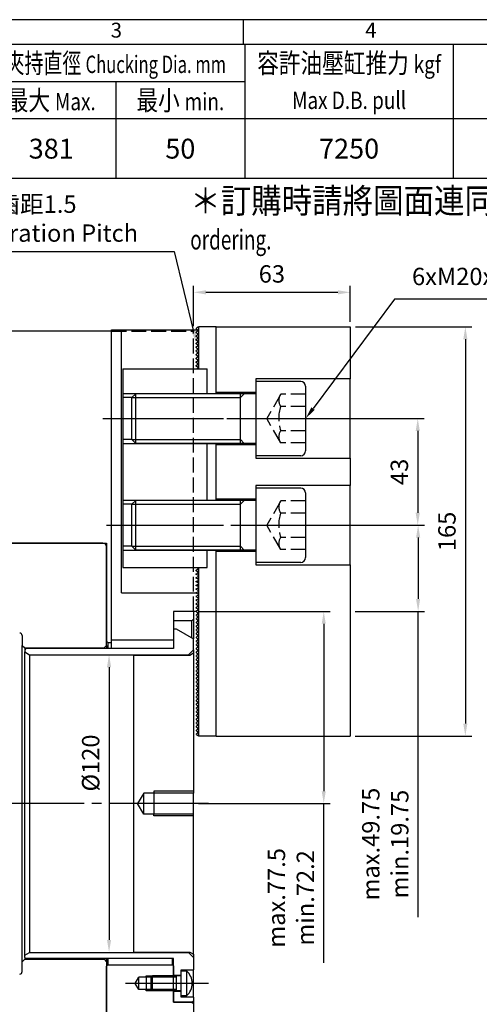
# Model space of a CAD drawing. Units: millimetres. Extents: x -10 to 1188, y -12 to 584.
# Drawn here: x 217 to 402, y 187 to 584 of the extents above; entities that cross this region are included whole.
import ezdxf
from ezdxf.enums import TextEntityAlignment as Align

# ---------------------------------------------------------------- set-up
doc = ezdxf.new("R2010")
doc.units = ezdxf.units.MM
doc.header["$LTSCALE"] = 2
doc.linetypes.add('CENTER', pattern=[25, 20, -1.5, 2, -1.5])
doc.linetypes.add('HIDDEN', pattern=[4, 3, -1])
doc.layers.get('Defpoints').update_dxf_attribs({"linetype": 'CONTINUOUS'})
doc.layers.add('AM_5', color=1, linetype='CONTINUOUS', lineweight=25)
for name, color, linetype in [('BORDER', 7, 'CONTINUOUS'), ('CENTER', 4, 'CENTER'), ('DRAW', 7, 'CONTINUOUS'), ('HIDDEN', 3, 'HIDDEN')]:
    doc.layers.add(name, color=color, linetype=linetype)
doc.styles.get("Standard").update_dxf_attribs({"font": 'romans.shx', "bigfont": 'chineset.shx'})
doc.dimstyles.new('AM_ISO$0', dxfattribs={"dimtxt": 3.5, "dimasz": 2.5, "dimexe": 1.3, "dimexo": 1, "dimgap": 1.5, "dimtad": 1, "dimdsep": 46, "dimtxsty": 'Standard', "dimcen": 0, "dimclrd": 2, "dimclre": 2, "dimclrt": 1, "dimaunit": 1, "dimadec": 3, "dimazin": 2, "dimtfac": 0.65, "dimtix": 1, "dimtmove": 1, "dimatfit": 3, "dimfxl": 0, "dimlwd": -1, "dimlwe": -1, "dimarcsym": 0})

# ---------------------------------------------------------------- blocks, each defined once
blk = doc.blocks.new('A3(確認圖專用)')
at = {"layer": 'BORDER', "color": 2}
for p, q in [((415, 292), (-5, 292)), ((153.75, 287), (153.75, 292))]:
    blk.add_line(p, q, dxfattribs=at)
at = {"layer": 'BORDER'}
blk.add_line((410, 287), (0, 287), dxfattribs=at)
at = {"layer": 'BORDER', "color": 1, "char_height": 3, "width": 51.25, "attachment_point": 5}
for s, insert in [('3', (128.12, 289.5)), ('4', (179.38, 289.5))]:
    blk.add_mtext(s, dxfattribs=dict(at, insert=insert))
blk = doc.blocks.new('AG-A3(夾頭)標題欄')
at = {"layer": 'BORDER', "color": 2}
for p, q in [((-256, 287), (-256, 260)), ((-214, 287), (-214, 260)), ((-256, 279.5), (-308, 279.5)), ((-282, 279.5), (-282, 260)), ((-80, 272), (-410, 272))]:
    blk.add_line(p, q, dxfattribs=at)
at = {"layer": 'BORDER'}
blk.add_line((-80, 260), (-410, 260), dxfattribs=at)
at = {"layer": 'BORDER', "color": 3, "attachment_point": 5}
for s, insert, char_height, width in [('{\\H1.3333x;\\W0.7;夾持直徑 \\H0.875x;Chucking Dia. mm}', (-282, 283.25), 3, 52), ('{\\H1.3333x;\\W0.8;容許油壓缸推力 \\H0.875x;kgf}', (-235, 283.25), 3, 42), ('{\\H1.3333x;\\W0.8;最大 \\H0.875x;Max.}', (-295, 275.75), 3, 26), ('{\\H1.3333x;\\W0.8;最小 \\H0.875x;min.}', (-269, 275.75), 3, 26), ('{\\W0.8;Max D.B. pull}', (-235, 275.75), 3.5, 42)]:
    blk.add_mtext(s, dxfattribs=dict(at, insert=insert, char_height=char_height, width=width))
at = {"layer": 'BORDER', "color": 1, "insert": (-267, 258), "char_height": 5, "width": 187, "attachment_point": 1}
blk.add_mtext('{\\W0.9;＊訂購時請將圖面連同訂單一併回傳。\\W0.7;  \\H0.8x;＊Please send back with order while ordering.}', dxfattribs=at)
at = {"layer": 'BORDER', "color": 1, "width": 0.9}
blk.add_attdef('型號', text='', height=4.5, dxfattribs=at).set_placement((-391, 266), align=Align.MIDDLE_CENTER)
at = {"layer": 'BORDER', "color": 1}
for tag, height, p in [('楔心行程', 4, (-356, 266)), ('爪行程', 4, (-324, 266)), ('最大夾持徑', 4, (-295, 266)), ('最小夾持徑', 4, (-269, 266)), ('容許推力', 4, (-235, 266)), ('最大夾持力', 4, (-193, 266)), ('最高轉數', 4, (-151, 266)), ('GD', 4, (-117.5, 266)), ('重量', 4, (-92.5, 266)), ('B.1', 3, (-380, -3)), ('品號', 3, (-152, -3)), ('製圖', 4, (-108, -3)), ('GEN-TITLE-DAT{5.44}', 3, (-74, -3))]:
    blk.add_attdef(tag, text='', height=height, dxfattribs=at).set_placement(p, align=Align.MIDDLE_CENTER)
at = {"layer": 'BORDER'}
blk.add_attdef('名稱', (-408, 9.5), '', height=8, dxfattribs=at)
at = {"layer": 'BORDER', "width": 0.8}
blk.add_attdef('NAME', (-318, 9.5), '', height=7, dxfattribs=at)
at = {"layer": 'BORDER', "color": 1}
blk.add_attdef('GEN-TITLE-DWG{10.8}', text='', height=3, dxfattribs=at).set_placement((-43, -3), align=Align.MIDDLE_LEFT)
blk = doc.blocks.new('A$C011F179A')
at = {"layer": 'DRAW'}
for p, q in [((0.5, 8), (0, 7.5)), ((12, 0), (12, 10)), ((14.25, 10), (12, 10)), ((14.25, 10), (14.25, 0)), ((0, 2.5), (0, 7.5)), ((0.5, 2), (0, 2.5)), ((14.25, 0), (12, 0))]:
    blk.add_line(p, q, dxfattribs=at)
at = {"layer": 'DRAW', "color": 7}
for p, q in [((12, 8), (0.5, 8)), ((12, 2), (0.5, 2))]:
    blk.add_line(p, q, dxfattribs=at)
at = {"layer": 'DRAW', "color": 3}
for p, q in [((0.5, 2), (0.5, 8)), ((10, 8), (10, 2)), ((10, 7.5), (0, 7.5)), ((10, 2.5), (0, 2.5))]:
    blk.add_line(p, q, dxfattribs=at)
at = {"layer": 'DRAW'}
blk.add_arc((9.89, 5), 6.64, 311.1142, 48.8858, dxfattribs=at)
blk = doc.blocks.new('2050')
at = {"layer": 'CENTER'}
blk.add_line((7.97, 15), (87, 15), dxfattribs=at)
at = {"layer": 'DRAW'}
for p, q in [((79, 30), (61, 30)), ((61, 30), (61, 0)), ((81, 28), (81, 2)), ((12.53, 25), (11, 23.47)), ((61, 25), (12.53, 25)), ((12.53, 5), (12.53, 25)), ((54.75, 5), (54.75, 25)), ((11, 6.53), (11, 23.47)), ((12.53, 5), (11, 6.53)), ((61, 5), (12.53, 5)), ((79, 0), (61, 0))]:
    blk.add_line(p, q, dxfattribs=at)
at = {"layer": 'DRAW', "color": 3}
for p, q in [((54.75, 23.47), (56.28, 25)), ((11, 23.47), (54.75, 23.47)), ((11, 6.53), (54.75, 6.53)), ((54.75, 6.53), (56.28, 5))]:
    blk.add_line(p, q, dxfattribs=at)
at = {"layer": 'DRAW'}
for centre, start, end in [((79, 28), 0, 90), ((79, 2), 270, 0)]:
    blk.add_arc(centre, 2, start, end, dxfattribs=at)
at = {"layer": 'HIDDEN', "color": 6, "linetype": 'HIDDEN'}
for p, q in [((71, 24.82), (65.33, 15)), ((81, 24.82), (71, 24.82)), ((81, 19.91), (71, 19.91)), ((71, 5.18), (65.33, 15)), ((81, 10.09), (71, 10.09)), ((81, 5.18), (71, 5.18))]:
    blk.add_line(p, q, dxfattribs=at)
for centre, radius, start, end in [((74.16, 22.36), 4, 142.1211, 217.8789), ((84.88, 15), 14.73, 160.5288, 199.4712), ((74.16, 7.64), 4, 142.1211, 217.8789)]:
    blk.add_arc(centre, radius, start, end, dxfattribs=at)
blk = doc.blocks.new('*D50')
at = {"layer": 'AM_5', "color": 2}
for p, q in [((352.56, 460.17), (399.44, 460.17)), ((396.84, 455.17), (396.84, 300.17)), ((352.49, 295.17), (399.44, 295.17))]:
    blk.add_line(p, q, dxfattribs=at)
for points in [[(396.01, 455.17), (397.68, 455.17), (396.84, 460.17)], [(396.01, 300.17), (397.68, 300.17), (396.84, 295.17)]]:
    blk.add_solid(points, dxfattribs=at)
at = {"layer": 'Defpoints', "color": 0}
for p in [(350.56, 460.17), (350.49, 295.17), (396.84, 295.17)]:
    blk.add_point(p, dxfattribs=at)
at = {"layer": 'AM_5', "color": 1, "insert": (390.34, 377.67), "char_height": 7, "attachment_point": 5, "rotation": 90}
blk.add_mtext('165', dxfattribs=at)
blk = doc.blocks.new('*D51')
at = {"layer": 'AM_5', "color": 2}
for p, q in [((352.49, 423.17), (380.26, 423.17)), ((377.66, 418.17), (377.66, 385.17)), ((352.49, 380.17), (380.26, 380.17))]:
    blk.add_line(p, q, dxfattribs=at)
for points in [[(376.82, 418.17), (378.49, 418.17), (377.66, 423.17)], [(376.82, 385.17), (378.49, 385.17), (377.66, 380.17)]]:
    blk.add_solid(points, dxfattribs=at)
at = {"layer": 'Defpoints', "color": 0}
for p in [(350.49, 423.17), (350.49, 380.17), (377.66, 380.17)]:
    blk.add_point(p, dxfattribs=at)
at = {"layer": 'AM_5', "color": 1, "insert": (371.16, 401.67), "char_height": 7, "attachment_point": 5, "rotation": 90}
blk.add_mtext('43', dxfattribs=at)
blk = doc.blocks.new('*D52')
at = {"layer": 'AM_5', "color": 2}
for p, q in [((352.49, 380.17), (380.42, 380.17)), ((377.82, 375.17), (377.82, 350.42)), ((352.49, 345.42), (380.42, 345.42)), ((377.82, 222.08), (377.82, 345.42))]:
    blk.add_line(p, q, dxfattribs=at)
for points in [[(376.99, 375.17), (378.65, 375.17), (377.82, 380.17)], [(376.99, 350.42), (378.65, 350.42), (377.82, 345.42)]]:
    blk.add_solid(points, dxfattribs=at)
at = {"layer": 'Defpoints', "color": 0}
for p in [(350.49, 380.17), (350.49, 345.42), (377.82, 345.42)]:
    blk.add_point(p, dxfattribs=at)
at = {"layer": 'AM_5', "color": 1, "insert": (365.49, 251.58), "char_height": 7, "attachment_point": 5, "rotation": 90}
blk.add_mtext('max.49.75\\Pmin.19.75', dxfattribs=at)
blk = doc.blocks.new('*D53')
at = {"layer": 'AM_5', "color": 2}
for p, q in [((289.29, 345.42), (342.39, 345.42)), ((339.79, 340.42), (339.79, 272.92)), ((289.29, 267.92), (342.39, 267.92)), ((339.79, 203.72), (339.79, 267.92))]:
    blk.add_line(p, q, dxfattribs=at)
for points in [[(338.96, 340.42), (340.62, 340.42), (339.79, 345.42)], [(338.96, 272.92), (340.62, 272.92), (339.79, 267.92)]]:
    blk.add_solid(points, dxfattribs=at)
at = {"layer": 'Defpoints', "color": 0}
for p in [(287.29, 345.42), (287.29, 267.92), (339.79, 267.92)]:
    blk.add_point(p, dxfattribs=at)
at = {"layer": 'AM_5', "color": 1, "insert": (327.46, 229.89), "char_height": 7, "attachment_point": 5, "rotation": 90}
blk.add_mtext('max.77.5\\Pmin.72.2', dxfattribs=at)
blk = doc.blocks.new('*S101')
at = {"layer": 'AM_5', "color": 2}
for p, q in [((368.35, 471.27), (335.48, 427.17)), ((432.02, 471.27), (368.35, 471.27))]:
    blk.add_line(p, q, dxfattribs=at)
at = {"layer": 'AM_5', "color": 2, "linetype": 'Continuous'}
blk.add_trace([(334.81, 427.67), (336.15, 426.68), (332.49, 423.17)], dxfattribs=at)
at = {"layer": 'AM_5', "color": 1, "insert": (375.35, 474.77), "char_height": 7, "attachment_point": 7}
blk.add_mtext('6xM20x50L', dxfattribs=at)
blk = doc.blocks.new('*S102')
at = {"layer": 'AM_5', "color": 2}
for p, q in [((198.3, 490.51), (279.47, 490.51)), ((279.47, 490.51), (287.37, 458.27))]:
    blk.add_line(p, q, dxfattribs=at)
at = {"layer": 'AM_5', "color": 2, "linetype": 'Continuous'}
blk.add_trace([(286.56, 458.07), (288.18, 458.47), (288.56, 453.41)], dxfattribs=at)
at = {"layer": 'AM_5', "color": 1, "insert": (198.3, 492.26), "char_height": 7, "attachment_point": 7}
blk.add_mtext('排齒距1.5\\PSerration Pitch', dxfattribs=at)
blk = doc.blocks.new('*D54')
at = {"layer": 'AM_5', "color": 2}
for p, q in [((287.29, 460.42), (287.29, 476.67)), ((350.49, 462.23), (350.49, 476.67)), ((292.29, 474.07), (345.49, 474.07))]:
    blk.add_line(p, q, dxfattribs=at)
for points in [[(292.29, 474.9), (292.29, 473.23), (287.29, 474.07)], [(345.49, 474.9), (345.49, 473.23), (350.49, 474.07)]]:
    blk.add_solid(points, dxfattribs=at)
at = {"layer": 'Defpoints', "color": 0}
for p in [(350.49, 474.07), (287.29, 458.42), (350.49, 460.23)]:
    blk.add_point(p, dxfattribs=at)
at = {"layer": 'AM_5', "color": 1, "insert": (318.89, 480.57), "char_height": 7, "attachment_point": 5}
blk.add_mtext('63', dxfattribs=at)
blk = doc.blocks.new('*D59')
at = {"layer": 'AM_5', "color": 2}
for p, q in [((241.99, 327.92), (255.89, 327.92)), ((253.29, 322.92), (253.29, 212.92)), ((241.99, 207.92), (255.89, 207.92))]:
    blk.add_line(p, q, dxfattribs=at)
for points in [[(252.46, 322.92), (254.13, 322.92), (253.29, 327.92)], [(252.46, 212.92), (254.13, 212.92), (253.29, 207.92)]]:
    blk.add_solid(points, dxfattribs=at)
at = {"layer": 'Defpoints', "color": 0}
for p in [(239.99, 327.92), (239.99, 207.92), (253.29, 207.92)]:
    blk.add_point(p, dxfattribs=at)
at = {"layer": 'AM_5', "color": 1, "insert": (246.79, 284.29), "char_height": 7, "attachment_point": 5, "rotation": 90}
blk.add_mtext('%%c120', dxfattribs=at)

msp = doc.modelspace()

# ---------------------------------------------------------------- linework, layer by layer
at = {"layer": 'AM_5', "color": 3}
for p, q in [((292.7932, 433.1658), (258.7932, 433.1658)), ((258.7932, 413.1658), (292.7932, 413.1658)), ((259.1941, 413.1658), (312.4941, 413.1658)), ((259.1941, 413.1658), (292.7932, 413.1658)), ((292.7932, 390.1658), (258.7932, 390.1658)), ((312.4941, 390.1658), (259.1941, 390.1658)), ((292.7932, 390.1658), (259.1941, 390.1658)), ((258.7932, 370.1658), (312.4941, 370.1658)), ((258.7932, 370.1658), (292.7932, 370.1658)), ((258.7932, 370.1658), (292.7932, 370.1658)), ((287.2932, 272.9158), (271.2932, 272.9158)), ((271.2932, 272.9158), (271.2932, 272.1658)), ((271.2932, 262.9158), (271.2932, 263.6658)), ((287.2932, 262.9158), (271.2932, 262.9158)), ((268.2932, 198.4158), (279.2932, 198.4158)), ((268.2932, 197.9158), (268.2932, 198.4158)), ((268.2932, 192.4158), (268.2932, 192.9158)), ((279.2932, 192.4158), (268.2932, 192.4158))]:
    msp.add_line(p, q, dxfattribs=at)
at = {"layer": 'AM_5', "color": 3, "flags": 128}
for points in [[(271.293, 272.1658), (271.2932, 272.0841), (271.2932, 271.8423), (271.2932, 271.4495), (271.2932, 270.921), (271.2932, 270.2769), (271.2932, 269.5422), (271.2932, 268.7449), (271.2932, 267.9158)], [(271.293, 267.9158), (271.2932, 267.0866), (271.2932, 266.2894), (271.2932, 265.5546), (271.2932, 264.9106), (271.2932, 264.382), (271.2932, 263.9893), (271.2932, 263.7474), (271.2932, 263.6658)], [(268.293, 197.9158), (268.2932, 197.7255), (268.2932, 197.1835), (268.2932, 196.3725), (268.2932, 195.4158), (268.2932, 194.4591), (268.2932, 193.648), (268.2932, 193.1061), (268.2932, 192.9158)]]:
    msp.add_lwpolyline(points, dxfattribs=at)
at = {"layer": 'CENTER'}
for p, q in [((250.7542, 423.1658), (312.4941, 423.1658)), ((312.4941, 423.1658), (354.4941, 423.1658)), ((252.3209, 380.1658), (312.4941, 380.1658)), ((312.4941, 380.1658), (354.4941, 380.1658)), ((293.2932, 267.9158), (135.8358, 267.9158)), ((293.2932, 195.4158), (259.9075, 195.4158))]:
    msp.add_line(p, q, dxfattribs=at)
at = {"layer": 'DRAW'}
for p, q in [((254.2932, 458.4158), (158.2932, 458.4158)), ((254.2932, 333.9158), (254.2932, 458.9158)), ((254.2932, 458.9158), (258.2932, 458.9158)), ((254.2932, 332.9158), (254.2932, 458.4158)), ((258.2932, 352.9158), (258.2932, 458.9158)), ((258.2932, 458.9158), (289.0602, 458.9158)), ((288.2932, 457.9158), (288.4941, 458.0318)), ((288.4941, 457.7997), (288.2932, 457.9158)), ((289.1961, 459.9942), (288.4941, 459.589)), ((288.4941, 459.2426), (288.4941, 459.589)), ((288.4941, 459.2426), (289.1961, 458.8373)), ((289.1961, 458.4942), (288.4941, 458.089)), ((288.4941, 457.7426), (288.4941, 458.089)), ((288.4941, 457.7426), (289.1961, 457.3373)), ((289.1961, 456.9942), (288.4941, 456.589)), ((288.4941, 456.2426), (288.4941, 456.589)), ((289.2932, 458.6382), (289.2932, 458.6933)), ((289.2932, 457.1382), (289.2932, 457.1933)), ((289.4941, 460.1658), (289.2951, 460.1658)), ((289.4941, 443.1658), (289.4941, 460.1658)), ((296.4941, 460.1658), (289.4941, 460.1658)), ((296.4941, 433.6658), (296.4941, 460.1658)), ((296.4941, 460.1658), (350.4941, 460.1658)), ((350.4941, 460.1658), (350.4941, 439.1658)), ((288.2932, 456.4158), (288.4941, 456.5318)), ((288.4941, 456.2998), (288.2932, 456.4158)), ((288.2932, 454.9158), (288.4941, 455.0318)), ((288.4941, 454.7997), (288.2932, 454.9158)), ((288.2932, 453.4158), (288.4941, 453.5318)), ((288.4941, 453.2997), (288.2932, 453.4158)), ((288.4941, 456.2426), (289.1961, 455.8373)), ((289.1961, 455.4942), (288.4941, 455.089)), ((288.4941, 454.7426), (288.4941, 455.089)), ((288.4941, 454.7426), (289.1961, 454.3373)), ((289.1961, 453.9942), (288.4941, 453.589)), ((288.4941, 453.2426), (288.4941, 453.589)), ((288.4941, 453.2426), (289.1961, 452.8373)), ((289.2932, 455.6382), (289.2932, 455.6933)), ((289.2932, 454.1382), (289.2932, 454.1933)), ((289.2932, 452.6382), (289.2932, 452.6933)), ((288.2932, 451.9158), (288.4941, 452.0318)), ((288.4941, 451.7998), (288.2932, 451.9158)), ((288.2932, 450.4158), (288.4941, 450.5318)), ((288.4941, 450.2997), (288.2932, 450.4158)), ((288.2932, 448.9158), (288.4941, 449.0318)), ((288.4941, 448.7997), (288.2932, 448.9158)), ((289.1961, 452.4942), (288.4941, 452.089)), ((288.4941, 451.7426), (288.4941, 452.089)), ((288.4941, 451.7426), (289.1961, 451.3373)), ((289.1961, 450.9942), (288.4941, 450.589)), ((288.4941, 450.2426), (288.4941, 450.589)), ((288.4941, 450.2426), (289.1961, 449.8373)), ((289.1961, 449.4942), (288.4941, 449.089)), ((288.4941, 448.7426), (288.4941, 449.089)), ((288.4941, 448.7426), (289.1961, 448.3373)), ((289.2932, 451.1382), (289.2932, 451.1933)), ((289.2932, 449.6382), (289.2932, 449.6933)), ((288.2932, 447.4158), (288.4941, 447.5318)), ((288.4941, 447.2997), (288.2932, 447.4158)), ((288.2932, 445.9158), (288.4941, 446.0318)), ((288.4941, 445.7997), (288.2932, 445.9158)), ((289.1961, 447.9942), (288.4941, 447.589)), ((288.4941, 447.2426), (288.4941, 447.589)), ((288.4941, 447.2426), (289.1961, 446.8373)), ((289.1961, 446.4942), (288.4941, 446.089)), ((288.4941, 445.7426), (288.4941, 446.089)), ((288.4941, 445.7426), (289.1961, 445.3373)), ((289.1961, 444.9942), (288.4941, 444.589)), ((289.2932, 448.1382), (289.2932, 448.1933)), ((289.2932, 446.6382), (289.2932, 446.6933)), ((289.2932, 445.1382), (289.2932, 445.1933)), ((258.7932, 443.1658), (292.7932, 443.1658)), ((258.7932, 443.1658), (258.7932, 363.1658)), ((288.2932, 444.4158), (288.4941, 444.5318)), ((288.4941, 444.2997), (288.2932, 444.4158)), ((288.4941, 444.2426), (288.4941, 444.589)), ((288.4941, 444.2426), (289.1961, 443.8373)), ((289.1961, 443.4942), (288.6272, 443.1658)), ((289.2932, 443.6382), (289.2932, 443.6933)), ((292.7932, 433.1658), (292.7932, 443.1658)), ((350.4941, 439.1658), (312.4941, 439.1658)), ((312.4941, 439.1658), (312.4941, 438.1658)), ((312.4941, 438.1658), (312.4941, 423.1658)), ((350.4941, 407.1658), (350.4941, 439.1658)), ((312.4941, 433.1658), (259.1941, 433.1658)), ((292.7932, 433.1658), (259.1941, 433.1658)), ((312.4941, 433.6658), (296.4941, 433.6658)), ((296.4941, 433.1658), (296.4941, 433.6658)), ((262.4941, 431.6321), (258.7932, 431.6321)), ((312.4941, 423.1658), (312.4941, 408.1658)), ((262.4941, 414.6994), (258.7932, 414.6994)), ((292.7932, 390.1658), (292.7932, 413.1658)), ((296.4941, 412.6658), (296.4941, 413.1658)), ((296.4941, 390.6658), (296.4941, 412.6658)), ((296.4941, 412.6658), (312.4941, 412.6658)), ((312.4941, 408.1658), (312.4941, 407.1658)), ((312.4941, 407.1658), (350.4941, 407.1658)), ((350.4941, 407.1658), (350.4941, 396.1658)), ((350.4941, 396.1658), (312.4941, 396.1658)), ((312.4941, 396.1658), (312.4941, 395.1658)), ((312.4941, 395.1658), (312.4941, 380.1658)), ((350.4941, 364.1658), (350.4941, 396.1658)), ((312.4941, 390.6658), (296.4941, 390.6658)), ((296.4941, 390.1658), (296.4941, 390.6658)), ((262.4941, 388.6321), (258.7932, 388.6321)), ((312.4941, 380.1658), (312.4941, 365.1658)), ((161.2932, 372.9158), (252.2932, 372.9158)), ((250.7932, 372.9158), (187.7932, 372.9158)), ((252.2932, 372.9158), (252.2932, 333.4158)), ((252.2932, 331.6658), (252.2932, 371.4158)), ((262.4941, 371.6994), (258.7932, 371.6994)), ((292.7932, 363.1658), (292.7932, 370.1658)), ((296.4941, 369.6658), (296.4941, 370.1658)), ((296.4941, 369.6658), (312.4941, 369.6658)), ((296.4941, 295.1658), (296.4941, 369.6658)), ((258.7932, 363.1658), (292.7932, 363.1658)), ((288.2932, 361.9158), (288.4941, 362.0318)), ((288.4941, 361.7997), (288.2932, 361.9158)), ((289.1961, 362.4942), (288.4941, 362.089)), ((288.4941, 361.7426), (288.4941, 362.089)), ((288.4941, 361.7426), (289.1961, 361.3373)), ((288.6272, 363.1658), (289.1961, 362.8373)), ((289.2932, 362.4931), (289.2932, 362.8384)), ((289.2932, 360.9931), (289.2932, 361.3384)), ((289.4941, 295.1658), (289.4941, 363.1658)), ((312.4941, 365.1658), (312.4941, 364.1658)), ((312.4941, 364.1658), (350.4941, 364.1658)), ((350.4941, 364.1658), (350.4941, 295.1658)), ((288.2932, 360.4158), (288.7577, 360.684)), ((288.4941, 360.2997), (288.4941, 360.5318)), ((288.4941, 358.7997), (288.4941, 359.0318)), ((288.4941, 357.2997), (288.4941, 357.5318)), ((289.1961, 360.9942), (288.7383, 360.7299)), ((289.1368, 359.8715), (289.1961, 359.8373)), ((289.2932, 359.4931), (289.2932, 359.8384)), ((289.2932, 357.9931), (289.2932, 358.3384)), ((288.4941, 355.7997), (288.4941, 356.0318)), ((288.4941, 354.2997), (288.4941, 354.5318)), ((289.2932, 356.4931), (289.2932, 356.8384)), ((289.2932, 354.9931), (289.2932, 355.3384)), ((289.2932, 353.4931), (289.2932, 353.8384)), ((258.2932, 352.9158), (288.2932, 352.9158)), ((288.2932, 352.9158), (289.2932, 352.3384)), ((289.2932, 351.9931), (288.2932, 351.4158)), ((288.2932, 351.4158), (289.2932, 350.8384)), ((289.2932, 350.4931), (288.2932, 349.9158)), ((288.2932, 349.9158), (289.2932, 349.3384)), ((288.4941, 352.7997), (288.4941, 353.0318)), ((288.4941, 351.2997), (288.4941, 351.5318)), ((288.4941, 349.7997), (288.4941, 350.0318)), ((289.2932, 352.3384), (289.2932, 351.9931)), ((289.2932, 350.8384), (289.2932, 350.4931)), ((279.2932, 345.4158), (279.2932, 333.9158)), ((288.2932, 345.4158), (279.2932, 345.4158)), ((287.2932, 345.4158), (287.2932, 342.3158)), ((289.2932, 348.9931), (288.2932, 348.4158)), ((288.2932, 348.4158), (289.2932, 347.8384)), ((289.2932, 347.4931), (288.2932, 346.9158)), ((288.2932, 346.9158), (289.2932, 346.3384)), ((289.2932, 345.9931), (288.2932, 345.4158)), ((288.4941, 348.2997), (288.4941, 348.5318)), ((288.4941, 346.7997), (288.4941, 347.0318)), ((288.4941, 345.2426), (288.4941, 345.5318)), ((289.2932, 349.3384), (289.2932, 348.9931)), ((289.2932, 347.8384), (289.2932, 347.4931)), ((289.2932, 346.3384), (289.2932, 345.9931)), ((286.6932, 341.6654), (279.2932, 341.6654)), ((286.6932, 334.7207), (286.6932, 341.6654)), ((287.2932, 342.3158), (287.2932, 334.3743)), ((288.4941, 345.2426), (289.1961, 344.8373)), ((289.1961, 344.4942), (288.4941, 344.089)), ((288.4941, 343.7426), (288.4941, 344.089)), ((288.4941, 343.7426), (289.1961, 343.3373)), ((289.1961, 342.9942), (288.4941, 342.589)), ((288.4941, 342.2426), (288.4941, 342.589)), ((288.4941, 342.2426), (289.1961, 341.8373)), ((289.1961, 341.4942), (288.4941, 341.089)), ((279.2932, 338.4158), (279.2932, 330.4158)), ((279.2932, 338.4158), (280.2932, 338.4158)), ((280.2932, 338.4158), (287.2932, 334.3743)), ((288.4941, 340.7426), (288.4941, 341.089)), ((288.4941, 340.7426), (289.1961, 340.3373)), ((289.1961, 339.9942), (288.4941, 339.589)), ((288.4941, 339.2426), (288.4941, 339.589)), ((288.4941, 339.2426), (289.1961, 338.8373)), ((289.1961, 338.4942), (288.4941, 338.089)), ((288.4941, 337.7426), (288.4941, 338.089)), ((288.4941, 337.7426), (289.1961, 337.3373)), ((218.2932, 335.6658), (218.2932, 331.6658)), ((254.2932, 333.9158), (279.2932, 333.9158)), ((287.2932, 329.9158), (287.2932, 334.3743)), ((289.1961, 336.9942), (288.4941, 336.589)), ((288.4941, 336.2426), (288.4941, 336.589)), ((288.4941, 336.2426), (289.1961, 335.8373)), ((289.1961, 335.4942), (288.4941, 335.089)), ((288.4941, 334.7426), (288.4941, 335.089)), ((288.4941, 334.7426), (289.1961, 334.3373)), ((289.1961, 333.9942), (288.4941, 333.589)), ((288.4941, 333.2426), (288.4941, 333.589)), ((218.2932, 331.6658), (219.2932, 330.6658)), ((218.2932, 204.1658), (218.2932, 331.6658)), ((219.2932, 330.6658), (251.2932, 330.6658)), ((219.2932, 330.6658), (219.2932, 329.9158)), ((219.7932, 330.4158), (219.2932, 329.9158)), ((219.2932, 329.9158), (219.2932, 329.0705)), ((279.2932, 330.4158), (219.7932, 330.4158)), ((251.2932, 330.6658), (252.2932, 331.6658)), ((251.2932, 330.4158), (251.2932, 330.6658)), ((252.2932, 333.4158), (252.7932, 332.9158)), ((252.2932, 331.6658), (252.2932, 330.4158)), ((252.7932, 332.9158), (252.7932, 330.4158)), ((252.7932, 332.9158), (254.2932, 332.9158)), ((254.2932, 330.4158), (254.2932, 332.9158)), ((285.2932, 327.9158), (287.2932, 329.9158)), ((287.2932, 329.9158), (287.2932, 328.6658)), ((288.4941, 333.2426), (289.1961, 332.8373)), ((289.1961, 332.4942), (288.4941, 332.089)), ((288.4941, 331.7426), (288.4941, 332.089)), ((288.4941, 331.7426), (289.1961, 331.3373)), ((289.1961, 330.9942), (288.4941, 330.589)), ((288.4941, 330.2426), (288.4941, 330.589)), ((288.4941, 330.2426), (289.1961, 329.8373)), ((219.2932, 329.0705), (221.2932, 327.9158)), ((219.2932, 206.7611), (219.2932, 329.0705)), ((221.2932, 327.9158), (285.2932, 327.9158)), ((221.2932, 327.9158), (221.2932, 207.9158)), ((263.2932, 327.8158), (285.8209, 327.8158)), ((263.2932, 208.0158), (263.2932, 327.8158)), ((285.2932, 327.8158), (285.2932, 327.9158)), ((285.8209, 327.8158), (287.2932, 328.6658)), ((287.2932, 328.6658), (287.2932, 272.1658)), ((289.1961, 329.4942), (288.4941, 329.089)), ((288.4941, 328.7426), (288.4941, 329.089)), ((288.4941, 328.7426), (289.1961, 328.3373)), ((289.1961, 327.9942), (288.4941, 327.589)), ((288.4941, 327.2426), (288.4941, 327.589)), ((288.4941, 327.2426), (289.1961, 326.8373)), ((289.1961, 326.4942), (288.4941, 326.089)), ((288.4941, 325.7426), (288.4941, 326.089)), ((288.4941, 325.7426), (289.1961, 325.3373)), ((289.1961, 324.9942), (288.4941, 324.589)), ((288.4941, 324.2426), (288.4941, 324.589)), ((288.4941, 324.2426), (289.1961, 323.8373)), ((289.1961, 323.4942), (288.4941, 323.089)), ((288.4941, 322.7426), (288.4941, 323.089)), ((288.4941, 322.7426), (289.1961, 322.3373)), ((289.1961, 321.9942), (288.4941, 321.589)), ((288.4941, 321.2426), (288.4941, 321.589)), ((288.4941, 321.2426), (289.1961, 320.8373)), ((289.1961, 320.4942), (288.4941, 320.089)), ((288.4941, 319.7426), (288.4941, 320.089)), ((288.4941, 319.7426), (289.1961, 319.3373)), ((289.1961, 318.9942), (288.4941, 318.589)), ((288.4941, 318.2426), (288.4941, 318.589)), ((288.4941, 318.2426), (289.1961, 317.8373)), ((289.1961, 317.4942), (288.4941, 317.089)), ((288.4941, 316.7426), (288.4941, 317.089)), ((288.4941, 316.7426), (289.1961, 316.3373)), ((289.1961, 315.9942), (288.4941, 315.589)), ((288.4941, 315.2426), (288.4941, 315.589)), ((288.4941, 315.2426), (289.1961, 314.8373)), ((289.1961, 314.4942), (288.4941, 314.089)), ((288.4941, 313.7426), (288.4941, 314.089)), ((288.4941, 313.7426), (289.1961, 313.3373)), ((289.1961, 312.9942), (288.4941, 312.589)), ((288.4941, 312.2426), (288.4941, 312.589)), ((288.4941, 312.2426), (289.1961, 311.8373)), ((289.1961, 311.4942), (288.4941, 311.089)), ((288.4941, 310.7426), (288.4941, 311.089)), ((288.4941, 310.7426), (289.1961, 310.3373)), ((289.1961, 309.9942), (288.4941, 309.589)), ((288.4941, 309.2426), (288.4941, 309.589)), ((288.4941, 309.2426), (289.1961, 308.8373)), ((289.1961, 308.4942), (288.4941, 308.089)), ((288.4941, 307.7426), (288.4941, 308.089)), ((288.4941, 307.7426), (289.1961, 307.3373)), ((289.1961, 306.9942), (288.4941, 306.589)), ((288.4941, 306.2426), (288.4941, 306.589)), ((288.4941, 306.2426), (289.1961, 305.8373)), ((289.1961, 305.4942), (288.4941, 305.089)), ((288.4941, 304.7426), (288.4941, 305.089)), ((288.4941, 304.7426), (289.1961, 304.3373)), ((289.1961, 303.9942), (288.4941, 303.589)), ((288.4941, 303.2426), (288.4941, 303.589)), ((288.4941, 303.2426), (289.1961, 302.8373)), ((289.1961, 302.4942), (288.4941, 302.089)), ((288.4941, 301.7426), (288.4941, 302.089)), ((288.4941, 301.7426), (289.1961, 301.3373)), ((289.1961, 300.9942), (288.4941, 300.589)), ((288.4941, 300.2426), (288.4941, 300.589)), ((288.4941, 300.2426), (289.1961, 299.8373)), ((289.1961, 299.4942), (288.4941, 299.089)), ((288.4941, 298.7426), (288.4941, 299.089)), ((288.4941, 298.7426), (289.1961, 298.3373)), ((289.1961, 297.9942), (288.4941, 297.589)), ((288.4941, 297.2426), (288.4941, 297.589)), ((288.4941, 297.2426), (289.1961, 296.8373)), ((289.1961, 296.4942), (288.4941, 296.089)), ((288.4941, 295.7426), (288.4941, 296.089)), ((288.4941, 295.7426), (289.1961, 295.3373)), ((289.4941, 295.1658), (289.2951, 295.1658)), ((296.4941, 295.1658), (289.4941, 295.1658)), ((296.4941, 295.1658), (350.4941, 295.1658)), ((267.2932, 272.1658), (264.7395, 267.9158)), ((287.2932, 272.1658), (267.2932, 272.1658)), ((267.2932, 263.6658), (267.2932, 272.1658)), ((287.2932, 263.6658), (287.2932, 272.1658)), ((267.2932, 263.6658), (264.7395, 267.9158)), ((287.2932, 263.6658), (267.2932, 263.6658)), ((287.2932, 207.1658), (287.2932, 263.6658)), ((219.2932, 206.7611), (221.2932, 207.9158)), ((219.2932, 205.9158), (219.2932, 206.7611)), ((221.2932, 207.9158), (285.2932, 207.9158)), ((263.2932, 208.0158), (285.8209, 208.0158)), ((285.2932, 207.9158), (285.2932, 208.0158)), ((285.2932, 207.9158), (287.2932, 205.9158)), ((285.8209, 208.0158), (287.2932, 207.1658)), ((287.2932, 207.1658), (287.2932, 205.9158)), ((218.2932, 204.1658), (219.2932, 205.1658)), ((218.2932, 200.1658), (218.2932, 204.1658)), ((219.7932, 205.4158), (219.2932, 205.9158)), ((219.2932, 205.9158), (219.2932, 205.1658)), ((219.2932, 205.1658), (251.2932, 205.1658)), ((279.2932, 205.4158), (219.7932, 205.4158)), ((251.2932, 205.1658), (251.2932, 205.4158)), ((251.2932, 205.1658), (252.2932, 204.1658)), ((252.2932, 205.4158), (252.2932, 204.1658)), ((252.2932, 204.1658), (252.2932, 164.4158)), ((252.2932, 202.4158), (252.7932, 202.9158)), ((252.7932, 205.4158), (252.7932, 202.9158)), ((252.7932, 202.9158), (278.7932, 202.9158)), ((278.7932, 202.9158), (278.7932, 205.4158)), ((278.7932, 202.9158), (279.2932, 202.4158)), ((279.2932, 205.1956), (279.0192, 205.4158)), ((279.2932, 198.7158), (279.2932, 205.4158)), ((287.2932, 205.9158), (287.2932, 200.9158)), ((252.2932, 162.9158), (252.2932, 202.4158)), ((279.2932, 202.4158), (279.2932, 197.9158)), ((279.2932, 198.7158), (282.2932, 198.7158)), ((282.2932, 200.9158), (287.2932, 200.9158)), ((282.2932, 198.7158), (282.2932, 200.9158)), ((282.2932, 192.1158), (282.2932, 198.7158)), ((287.2932, 189.9158), (287.2932, 200.9158)), ((263.791, 195.4158), (265.2932, 197.9158)), ((265.2932, 192.9158), (263.791, 195.4158)), ((265.2932, 192.9158), (265.2932, 197.9158)), ((270.2932, 197.9158), (265.2932, 197.9158)), ((279.2932, 192.9158), (279.2932, 197.9158)), ((270.2932, 192.9158), (265.2932, 192.9158)), ((279.2932, 192.9158), (279.2932, 187.9158)), ((282.2932, 192.1158), (279.2932, 192.1158)), ((279.2932, 187.9158), (279.2932, 192.1158)), ((282.2932, 189.9158), (282.2932, 192.1158)), ((286.7932, 187.9158), (279.2932, 187.9158)), ((279.2932, 187.9158), (286.6932, 187.9158)), ((287.2932, 189.9158), (282.2932, 189.9158)), ((286.6932, 187.9158), (287.2932, 187.3158)), ((287.2932, 188.4158), (286.7932, 187.9158)), ((287.2932, 189.9158), (287.2932, 188.4158)), ((287.2932, 188.4158), (287.2932, 187.3158)), ((287.2932, 187.3158), (287.2932, 166.4158))]:
    msp.add_line(p, q, dxfattribs=at)
at = {"layer": 'DRAW', "flags": 128}
for points in [[(289.2932, 359.8384), (288.7962, 360.1253), (288.2932, 360.4158)], [(288.2932, 358.9158), (288.6231, 359.1062), (288.9564, 359.2987), (289.2932, 359.4931)], [(289.2932, 358.3384), (288.9639, 358.5286), (288.6305, 358.721), (288.2932, 358.9158)], [(288.2932, 357.4158), (288.6213, 357.6052), (288.9547, 357.7977), (289.2932, 357.9931)], [(289.2932, 356.8384), (288.966, 357.0273), (288.6326, 357.2198), (288.2932, 357.4158)], [(288.2932, 355.9158), (288.6182, 356.1034), (288.9515, 356.2959), (289.2932, 356.4931)], [(289.2932, 355.3384), (288.9703, 355.5248), (288.6369, 355.7173), (288.2932, 355.9158)], [(288.2932, 354.4158), (288.6098, 354.5986), (288.9432, 354.7911), (289.2932, 354.9931)], [(289.2932, 353.8384), (288.9855, 354.0161), (288.652, 354.2086), (288.2932, 354.4158)], [(288.2932, 352.9158), (288.405, 352.9804), (288.7395, 353.1735), (289.2932, 353.4931)]]:
    msp.add_lwpolyline(points, dxfattribs=at)
at = {"layer": 'DRAW'}
for centre, radius, start, end in [((289.097, 460.1658), 0.1981, 300, 0), ((289.097, 458.6658), 0.1981, 300, 60), ((289.097, 457.1658), 0.1981, 300, 60), ((289.097, 455.6658), 0.1981, 300, 60), ((289.097, 454.1658), 0.1981, 300, 60), ((289.097, 452.6658), 0.1981, 300, 60), ((289.097, 451.1658), 0.1981, 300, 60), ((289.097, 449.6658), 0.1981, 300, 60), ((289.097, 448.1658), 0.1981, 300, 60), ((289.097, 446.6658), 0.1981, 300, 60), ((289.097, 445.1658), 0.1981, 300, 60), ((289.097, 443.6658), 0.1981, 300, 60), ((250.7932, 371.4158), 1.5, 0, 90), ((289.097, 362.6658), 0.1981, 300, 60), ((289.097, 361.1658), 0.1981, 300, 60), ((289.097, 359.6658), 0.1981, 300, 60), ((289.097, 344.6658), 0.1981, 300, 60), ((289.097, 343.1658), 0.1981, 300, 60), ((289.097, 341.6658), 0.1981, 300, 60), ((289.097, 340.1658), 0.1981, 300, 60), ((289.097, 338.6658), 0.1981, 300, 60), ((217.2932, 335.6658), 1, 0, 90), ((289.097, 337.1658), 0.1981, 300, 60), ((289.097, 335.6658), 0.1981, 300, 60), ((289.097, 334.1658), 0.1981, 300, 60), ((289.097, 332.6658), 0.1981, 300, 60), ((289.097, 331.1658), 0.1981, 300, 60), ((289.097, 329.6658), 0.1981, 300, 60), ((289.097, 328.1658), 0.1981, 300, 60), ((289.097, 326.6658), 0.1981, 300, 60), ((289.097, 325.1658), 0.1981, 300, 60), ((289.097, 323.6658), 0.1981, 300, 60), ((289.097, 322.1658), 0.1981, 300, 60), ((289.097, 320.6658), 0.1981, 300, 60), ((289.097, 319.1658), 0.1981, 300, 60), ((289.097, 317.6658), 0.1981, 300, 60), ((289.097, 316.1658), 0.1981, 300, 60), ((289.097, 314.6658), 0.1981, 300, 60), ((289.097, 313.1658), 0.1981, 300, 60), ((289.097, 311.6658), 0.1981, 300, 60), ((289.097, 310.1658), 0.1981, 300, 60), ((289.097, 308.6658), 0.1981, 300, 60), ((289.097, 307.1658), 0.1981, 300, 60), ((289.097, 305.6658), 0.1981, 300, 60), ((289.097, 304.1658), 0.1981, 300, 60), ((289.097, 302.6658), 0.1981, 300, 60), ((289.097, 301.1658), 0.1981, 300, 60), ((289.097, 299.6658), 0.1981, 300, 60), ((289.097, 298.1658), 0.1981, 300, 60), ((289.097, 296.6658), 0.1981, 300, 60), ((289.097, 295.1658), 0.1981, 0, 60), ((217.2932, 200.1658), 1, 270, 0)]:
    msp.add_arc(centre, radius, start, end, dxfattribs=at)
msp.add_open_spline([(287.2932, 342.3158), (287.0931, 342.099), (286.8931, 341.8822), (286.6932, 341.6653)], degree=3, dxfattribs=at)
at = {"layer": 'HIDDEN'}
for p in [(254.2932, 458.4158), (287.2932, 345.4158)]:
    msp.add_line(p, (287.2932, 458.4158), dxfattribs=at)

# ---------------------------------------------------------------- block references
at = {"layer": 'AM_5'}
for name in ['*S102', '*S101']:
    msp.add_blockref(name, (0, 0), dxfattribs=at)
at = {"layer": 'DRAW', "lineweight": 0, "xscale": 2, "yscale": 2, "zscale": 2}
msp.add_blockref('A3(確認圖專用)', (0, 0), dxfattribs=at)
at = {"layer": 'DRAW', "lineweight": 0}
ref = msp.add_blockref('AG-A3(夾頭)標題欄', (820, -0.0067), dxfattribs=dict(at, xscale=2, yscale=2, zscale=2))
ref.add_attrib('最大夾持徑', '381', dxfattribs={"layer": 'BORDER', "color": 1, "height": 8}).set_placement((230, 531.9933), align=Align.MIDDLE_CENTER)
ref.add_attrib('最小夾持徑', '50', dxfattribs={"layer": 'BORDER', "color": 1, "height": 8}).set_placement((282, 531.9933), align=Align.MIDDLE_CENTER)
ref.add_attrib('容許推力', '7250', dxfattribs={"layer": 'BORDER', "color": 1, "height": 8}).set_placement((350, 531.9933), align=Align.MIDDLE_CENTER)
at = {"layer": 'DRAW'}
for name, p in [('2050', (251.4941, 408.1658)), ('2050', (251.4941, 365.1658)), ('A$C011F179A', (270.2932, 190.4158))]:
    msp.add_blockref(name, p, dxfattribs=at)

# ---------------------------------------------------------------- dimensions: what is measured, and where the dimension line sits
at = {"layer": 'AM_5'}
dim = msp.add_linear_dim(base=(350.4941, 474.0668), p1=(287.2932, 458.4158), p2=(350.4941, 460.2283), text='63', dimstyle='AM_ISO$0', override={"dimscale": 2}, dxfattribs=at)
dim.commit()
dim.dimension.update_dxf_attribs({"geometry": '*D54', "text_midpoint": (318.8937, 480.5668)})
for base, p1, p2, picture, middle in [((396.8434, 295.1658), (350.5566, 460.1658), (350.4941, 295.1658), '*D50', (390.3434, 377.6658)), ((377.6557, 380.1658), (350.4941, 423.1658), (350.4941, 380.1658), '*D51', (371.1557, 401.6658))]:
    dim = msp.add_linear_dim(base=base, p1=p1, p2=p2, angle=90, dimstyle='AM_ISO$0', override={"dimscale": 2}, dxfattribs=at)
    dim.commit()
    dim.dimension.update_dxf_attribs({"geometry": picture, "text_midpoint": middle})
for base, p1, p2, text, picture, middle in [((377.8206, 345.4158), (350.4941, 380.1658), (350.4941, 345.4158), 'max.49.75\\Pmin.19.75', '*D52', (390.3309, 251.584)), ((339.7894, 267.9158), (287.2932, 345.4158), (287.2932, 267.9158), 'max.<>\\Pmin.72.2', '*D53', (331.6397, 229.8878)), ((253.2932, 207.9158), (239.9894, 327.9158), (239.9894, 207.9158), '%%c<>', '*D59', (253.2932, 284.2895))]:
    dim = msp.add_linear_dim(base=base, p1=p1, p2=p2, angle=90, text=text, dimstyle='AM_ISO$0', override={"dimscale": 2}, dxfattribs=at)
    dim.commit()
    dim.dimension.update_dxf_attribs({"geometry": picture, "text_midpoint": middle, "dimtype": 160})

doc.saveas('drawing.dxf')
